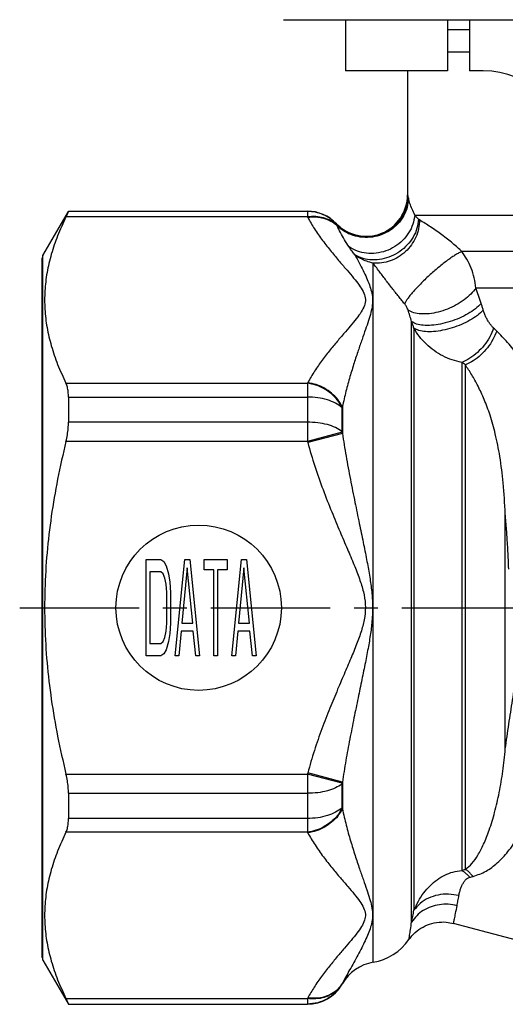
# Model space of a CAD drawing. Extents: x 50 to 204, y 84 to 245.
# Drawn here: x 50 to 85, y 89 to 160 of the extents above; entities that cross this region are included whole.
import ezdxf

# ---------------------------------------------------------------- set-up
doc = ezdxf.new("R2010")
doc.units = 0
doc.header["$LTSCALE"] = 23.1
doc.header["$MEASUREMENT"] = 0
doc.linetypes.add('CENTER', pattern=[0.6, 0.375, -0.075, 0.075, -0.075])
doc.layers.get('0').update_dxf_attribs({"linetype": 'CONTINUOUS'})
doc.layers.add('DEFAULT_1', color=7, linetype='CENTER')

msp = doc.modelspace()

# ---------------------------------------------------------------- linework, layer by layer
at = {"linetype": 'Continuous'}
for p, q in [((69.352, 160.272), (128.352, 160.272)), ((73.852, 160.272), (73.852, 156.566)), ((81.252, 160.272), (81.252, 156.566)), ((82.852, 160.272), (82.852, 156.566)), ((81.252, 159.566), (82.852, 159.566)), ((82.852, 157.908), (81.252, 157.908)), ((81.252, 156.566), (73.852, 156.566)), ((78.352, 156.566), (78.352, 147.539)), ((83.852, 156.566), (82.852, 156.566)), ((51.906, 143.159), (53.749, 146.352)), ((71.095, 145.947), (53.576, 145.947)), ((53.757, 146.366), (53.757, 146.347)), ((53.757, 146.366), (71.088, 146.366)), ((71.088, 146.347), (53.757, 146.347)), ((71.088, 146.366), (71.088, 146.347)), ((78.884, 146.076), (94.587, 146.076)), ((51.906, 91.974), (51.906, 143.159)), ((112.774, 143.43), (82.289, 143.43)), ((51.852, 92.174), (51.852, 142.959)), ((75.859, 91.82), (75.859, 142.593)), ((112.06, 140.784), (83.315, 140.784)), ((78.647, 94.742), (78.647, 138.348)), ((78.823, 137.871), (78.822, 95.592)), ((82.286, 135.388), (82.286, 98.487)), ((82.55, 98.567), (82.55, 135.2)), ((53.576, 133.873), (71.095, 133.873)), ((53.757, 132.868), (53.757, 131.045)), ((53.757, 132.868), (71.088, 132.868)), ((71.088, 132.868), (71.088, 131.045)), ((73.6, 132.098), (73.6, 130.367)), ((73.628, 132.178), (73.628, 130.231)), ((71.088, 131.045), (53.757, 131.045)), ((73.606, 130.318), (71.095, 129.641)), ((73.628, 130.231), (71.117, 129.559)), ((71.095, 129.641), (53.576, 129.641)), ((85.448, 107.319), (85.448, 124.381)), ((59.402, 114.066), (59.402, 121.066)), ((59.402, 121.066), (60.452, 121.066)), ((60.452, 121.066), (60.671, 120.917)), ((60.671, 120.917), (60.846, 120.62)), ((61.502, 114.066), (62.202, 121.066)), ((62.202, 121.066), (62.552, 121.066)), ((62.552, 121.066), (63.252, 114.066)), ((63.602, 120.322), (63.602, 121.066)), ((63.602, 121.066), (65.265, 121.066)), ((65.265, 121.066), (65.265, 120.322)), ((65.615, 114.066), (66.315, 121.066)), ((66.315, 121.066), (66.665, 121.066)), ((66.665, 121.066), (67.365, 114.066)), ((59.665, 120.173), (59.665, 114.96)), ((60.452, 120.173), (59.665, 120.173)), ((60.627, 120.024), (60.452, 120.173)), ((60.846, 120.62), (61.021, 120.024)), ((62.377, 120.471), (61.983, 116.449)), ((62.771, 116.449), (62.377, 120.471)), ((64.302, 120.322), (63.602, 120.322)), ((64.302, 114.066), (64.302, 120.322)), ((64.565, 120.322), (64.565, 114.066)), ((65.265, 120.322), (64.565, 120.322)), ((66.49, 120.471), (66.096, 116.449)), ((66.883, 116.449), (66.49, 120.471)), ((60.758, 119.726), (60.627, 120.024)), ((60.846, 119.279), (60.758, 119.726)), ((61.021, 120.024), (61.108, 119.428)), ((61.108, 119.428), (61.152, 118.683)), ((60.89, 118.683), (60.846, 119.279)), ((60.89, 116.449), (60.89, 118.683)), ((61.152, 118.683), (61.152, 116.449)), ((60.758, 115.407), (60.846, 115.854)), ((60.846, 115.854), (60.89, 116.449)), ((61.152, 116.449), (61.108, 115.705)), ((61.94, 115.854), (61.765, 114.066)), ((62.815, 115.854), (61.94, 115.854)), ((61.983, 116.449), (62.771, 116.449)), ((62.99, 114.066), (62.815, 115.854)), ((66.052, 115.854), (65.877, 114.066)), ((66.927, 115.854), (66.052, 115.854)), ((66.096, 116.449), (66.883, 116.449)), ((67.102, 114.066), (66.927, 115.854)), ((60.627, 115.109), (60.758, 115.407)), ((61.108, 115.705), (61.021, 115.109)), ((59.665, 114.96), (60.452, 114.96)), ((60.452, 114.96), (60.627, 115.109)), ((60.846, 114.513), (60.671, 114.215)), ((61.021, 115.109), (60.846, 114.513)), ((60.452, 114.066), (59.402, 114.066)), ((60.671, 114.215), (60.452, 114.066)), ((61.765, 114.066), (61.502, 114.066)), ((63.252, 114.066), (62.99, 114.066)), ((64.565, 114.066), (64.302, 114.066)), ((65.877, 114.066), (65.615, 114.066)), ((67.365, 114.066), (67.102, 114.066)), ((53.576, 105.492), (71.095, 105.492)), ((73.606, 104.815), (71.095, 105.492)), ((73.628, 104.902), (71.117, 105.574)), ((73.6, 104.766), (73.6, 103.035)), ((73.628, 104.902), (73.628, 102.954)), ((53.757, 104.088), (53.757, 102.264)), ((53.757, 104.088), (71.088, 104.088)), ((71.088, 104.088), (71.088, 102.264)), ((71.088, 102.264), (53.757, 102.264)), ((71.095, 101.26), (53.576, 101.26)), ((92.926, 91.631), (81.691, 94.641)), ((51.906, 91.974), (53.749, 88.781)), ((73.6, 90.216), (73.628, 90.266)), ((73.6, 90.235), (73.6, 90.216)), ((73.628, 90.266), (73.628, 90.29)), ((53.576, 89.186), (71.095, 89.186)), ((53.757, 88.786), (71.088, 88.786)), ((53.757, 88.786), (53.757, 88.766)), ((53.757, 88.766), (71.088, 88.766)), ((71.088, 88.786), (71.088, 88.766))]:
    msp.add_line(p, q, dxfattribs=at)
msp.add_circle((63.202, 117.566), 6, dxfattribs=at)
for centre, radius, start, end in [((83.852, 150.566), 6, 0, 90), ((75.352, 147.544), 3, 223.71977, 360), ((71.088, 143.466), 2.9, 43.6798, 89.99995), ((52.252, 142.959), 0.4, 150, 180), ((75.183, 95.763), 4, 279.72892, 324.95744), ((52.252, 92.174), 0.4, 180, 210), ((76.4, 88.666), 3.2, 99.72892, 150), ((71.088, 91.666), 2.9, 270.00004, 330.00033)]:
    msp.add_arc(centre, radius, start, end, dxfattribs=at)
for points, knots in [([(78.374, 147.497), (78.357, 147.26), (78.322, 146.785), (78.058, 146.113), (77.655, 145.52), (77.12, 145.038), (76.488, 144.695), (75.793, 144.51), (75.074, 144.494), (74.374, 144.649), (73.722, 144.956), (73.372, 145.278), (73.197, 145.439)], [0, 0, 0, 0, 0.710655, 1.422105, 2.134297, 2.847011, 3.559913, 4.272628, 4.984819, 5.696269, 6.406924, 7.116906, 7.116906, 7.116906, 7.116906]), ([(78.419, 147.336), (78.397, 147.109), (78.352, 146.654), (78.075, 146.013), (77.662, 145.448), (77.122, 144.989), (76.488, 144.661), (75.796, 144.483), (75.082, 144.463), (74.389, 144.607), (73.745, 144.894), (73.398, 145.2), (73.225, 145.353)], [0, 0, 0, 0, 0.679531, 1.366281, 2.061507, 2.764575, 3.473167, 4.183802, 4.89258, 5.595982, 6.291619, 6.978771, 6.978771, 6.978771, 6.978771]), ([(78.426, 147.306), (78.403, 147.081), (78.357, 146.627), (78.08, 145.99), (77.669, 145.426), (77.13, 144.968), (76.498, 144.641), (75.807, 144.462), (75.095, 144.44), (74.404, 144.58), (73.761, 144.863), (73.413, 145.167), (73.24, 145.317)], [0, 0, 0, 0, 0.676735, 1.361066, 2.054252, 2.755588, 3.462627, 4.171731, 4.878842, 5.580308, 6.273654, 6.95814, 6.95814, 6.95814, 6.95814]), ([(78.419, 147.336), (78.413, 147.361), (78.403, 147.404), (78.389, 147.459), (78.379, 147.487), (78.374, 147.497)], [0, 0, 0, 0, 0.077662, 0.1336457, 0.1678452, 0.1678452, 0.1678452, 0.1678452]), ([(78.426, 147.306), (78.424, 147.311), (78.422, 147.321), (78.42, 147.331), (78.419, 147.336)], [0, 0, 0, 0, 0.01511771, 0.03010099, 0.03010099, 0.03010099, 0.03010099]), ([(78.884, 146.076), (78.815, 146.222), (78.684, 146.5), (78.528, 146.911), (78.459, 147.179), (78.426, 147.306)], [0, 0, 0, 0, 0.484676, 0.921543, 1.315573, 1.315573, 1.315573, 1.315573]), ([(53.576, 145.947), (53.366, 145.494), (52.956, 144.612), (52.496, 143.258), (52.179, 141.918), (52.019, 140.579), (52.019, 139.24), (52.179, 137.901), (52.496, 136.562), (52.956, 135.207), (53.366, 134.326), (53.576, 133.873)], [0, 0, 0, 0, 1.497778, 2.915971, 4.283105, 5.621833, 6.951316, 8.29004, 9.657123, 11.07486, 12.572357, 12.572357, 12.572357, 12.572357]), ([(53.576, 145.947), (53.61, 146.017), (53.664, 146.131), (53.729, 146.263), (53.751, 146.328), (53.757, 146.347)], [0, 0, 0, 0, 0.2332779, 0.3796851, 0.4394084, 0.4394084, 0.4394084, 0.4394084]), ([(71.088, 146.347), (71.088, 146.328), (71.089, 146.264), (71.092, 146.131), (71.094, 146.017), (71.095, 145.947)], [0, 0, 0, 0, 0.0571897, 0.1915349, 0.3999759, 0.3999759, 0.3999759, 0.3999759]), ([(73.197, 145.439), (73.053, 145.574), (72.766, 145.844), (72.243, 146.126), (71.678, 146.313), (71.285, 146.336), (71.088, 146.347)], [0, 0, 0, 0, 0.588964, 1.178019, 1.767134, 2.356283, 2.356283, 2.356283, 2.356283]), ([(73.225, 145.353), (73.083, 145.465), (72.795, 145.693), (72.265, 145.894), (71.689, 145.995), (71.295, 145.963), (71.095, 145.947)], [0, 0, 0, 0, 0.539187, 1.097711, 1.678171, 2.279085, 2.279085, 2.279085, 2.279085]), ([(71.095, 145.947), (71.098, 145.94), (71.106, 145.927), (71.113, 145.913), (71.117, 145.906)], [0, 0, 0, 0, 0.02343345, 0.04687047, 0.04687047, 0.04687047, 0.04687047]), ([(73.24, 145.317), (73.098, 145.428), (72.81, 145.654), (72.282, 145.853), (71.709, 145.953), (71.316, 145.922), (71.117, 145.906)], [0, 0, 0, 0, 0.537283, 1.093485, 1.671367, 2.269408, 2.269408, 2.269408, 2.269408]), ([(71.117, 145.906), (71.277, 145.627), (71.607, 145.05), (72.191, 144.23), (72.805, 143.444), (73.404, 142.731), (73.951, 142.096), (74.429, 141.533), (74.83, 141.025), (75.137, 140.556), (75.32, 140.087), (75.287, 139.599), (75.062, 139.136), (74.728, 138.66), (74.31, 138.145), (73.829, 137.582), (73.298, 136.964), (72.732, 136.285), (72.159, 135.545), (71.601, 134.759), (71.278, 134.195), (71.117, 133.914)], [0, 0, 0, 0, 0.964627, 1.993505, 3.014872, 3.957092, 4.789047, 5.525469, 6.173239, 6.729584, 7.205661, 7.653398, 8.151088, 8.731858, 9.396957, 10.138461, 10.954038, 11.843744, 12.788398, 13.760949, 14.734162, 14.734162, 14.734162, 14.734162]), ([(78.884, 146.076), (78.847, 145.852), (78.771, 145.398), (78.453, 144.77), (78.006, 144.217), (77.44, 143.77), (76.79, 143.455), (76.092, 143.288), (75.388, 143.283), (74.707, 143.428), (74.314, 143.654), (74.12, 143.766)], [0, 0, 0, 0, 0.678368, 1.373128, 2.081918, 2.799411, 3.518516, 4.231826, 4.933089, 5.61855, 6.287905, 6.287905, 6.287905, 6.287905]), ([(79.159, 145.783), (79.111, 145.831), (79.016, 145.926), (78.928, 146.026), (78.884, 146.076)], [0, 0, 0, 0, 0.2027718, 0.4019234, 0.4019234, 0.4019234, 0.4019234]), ([(73.225, 145.353), (73.221, 145.366), (73.215, 145.39), (73.205, 145.419), (73.199, 145.433), (73.197, 145.439)], [0, 0, 0, 0, 0.04248242, 0.0728162, 0.09091448, 0.09091448, 0.09091448, 0.09091448]), ([(73.24, 145.317), (73.238, 145.323), (73.233, 145.335), (73.228, 145.347), (73.225, 145.353)], [0, 0, 0, 0, 0.01927595, 0.03845969, 0.03845969, 0.03845969, 0.03845969]), ([(74.12, 143.766), (74.004, 143.941), (73.78, 144.281), (73.483, 144.797), (73.32, 145.147), (73.24, 145.317)], [0, 0, 0, 0, 0.627442, 1.22099, 1.785119, 1.785119, 1.785119, 1.785119]), ([(79.159, 145.783), (79.13, 145.561), (79.072, 145.108), (78.78, 144.472), (78.358, 143.899), (77.814, 143.422), (77.184, 143.068), (76.5, 142.855), (75.805, 142.801), (75.129, 142.895), (74.731, 143.091), (74.536, 143.188)], [0, 0, 0, 0, 0.669597, 1.361537, 2.071769, 2.79249, 3.513867, 4.22594, 4.920545, 5.593068, 6.243744, 6.243744, 6.243744, 6.243744]), ([(79.229, 145.728), (79.216, 145.517), (79.189, 145.09), (78.978, 144.475), (78.654, 143.907), (78.219, 143.413), (77.697, 143.016), (77.112, 142.738), (76.489, 142.578), (76.068, 142.588), (75.859, 142.593)], [0, 0, 0, 0, 0.633512, 1.277871, 1.929814, 2.584782, 3.237708, 3.883866, 4.519686, 5.14342, 5.14342, 5.14342, 5.14342]), ([(79.229, 145.728), (79.221, 145.734), (79.204, 145.745), (79.18, 145.763), (79.166, 145.776), (79.159, 145.783)], [0, 0, 0, 0, 0.02977346, 0.05966827, 0.08897431, 0.08897431, 0.08897431, 0.08897431]), ([(82.289, 143.43), (82.189, 143.528), (81.978, 143.734), (81.629, 144.034), (81.25, 144.34), (80.851, 144.642), (80.441, 144.936), (79.903, 145.304), (79.495, 145.561), (79.229, 145.728)], [0, 0, 0, 0, 0.419004, 0.885513, 1.378975, 1.880544, 2.387942, 2.891626, 3.834922, 3.834922, 3.834922, 3.834922]), ([(74.536, 143.188), (74.466, 143.281), (74.323, 143.471), (74.188, 143.667), (74.12, 143.766)], [0, 0, 0, 0, 0.3504565, 0.7126072, 0.7126072, 0.7126072, 0.7126072]), ([(74.536, 143.188), (74.642, 142.995), (74.847, 142.62), (75.13, 142.068), (75.38, 141.541), (75.589, 141.034), (75.748, 140.539), (75.834, 140.038), (75.815, 139.52), (75.7, 138.979), (75.522, 138.396), (75.3, 137.751), (75.046, 137.029), (74.766, 136.221), (74.47, 135.32), (74.169, 134.333), (73.877, 133.278), (73.712, 132.549), (73.628, 132.178)], [0, 0, 0, 0, 0.661282, 1.280498, 1.862274, 2.410103, 2.92488, 3.420782, 3.925515, 4.469292, 5.07427, 5.754743, 6.516595, 7.368762, 8.32097, 9.361026, 10.464948, 11.603661, 11.603661, 11.603661, 11.603661]), ([(75.859, 142.593), (75.702, 142.633), (75.387, 142.714), (74.939, 142.914), (74.67, 143.097), (74.536, 143.188)], [0, 0, 0, 0, 0.486115, 0.973936, 1.460831, 1.460831, 1.460831, 1.460831]), ([(82.289, 143.43), (82.257, 143.417), (82.188, 143.388), (82.039, 143.312), (81.829, 143.191), (81.556, 143.013), (81.255, 142.8), (80.935, 142.555), (80.483, 142.19), (79.924, 141.702), (79.394, 141.192), (79.006, 140.786), (78.754, 140.505), (78.538, 140.245), (78.387, 140.043), (78.289, 139.897), (78.231, 139.801), (78.185, 139.715), (78.162, 139.659), (78.152, 139.634)], [0, 0, 0, 0, 0.104701, 0.223611, 0.502012, 0.830345, 1.201621, 1.607961, 2.040285, 2.944098, 3.832668, 4.246297, 4.627146, 4.966785, 5.258249, 5.384022, 5.495791, 5.59325, 5.676238, 5.676238, 5.676238, 5.676238]), ([(83.315, 140.784), (83.282, 141.031), (83.216, 141.524), (82.988, 142.227), (82.687, 142.873), (82.419, 143.249), (82.289, 143.43)], [0, 0, 0, 0, 0.744265, 1.489563, 2.207583, 2.873475, 2.873475, 2.873475, 2.873475]), ([(78.152, 139.634), (78.082, 139.717), (77.935, 139.892), (77.711, 140.17), (77.477, 140.466), (77.238, 140.772), (76.998, 141.084), (76.758, 141.397), (76.522, 141.709), (76.292, 142.014), (76.072, 142.308), (75.928, 142.5), (75.859, 142.593)], [0, 0, 0, 0, 0.326176, 0.686423, 1.068742, 1.459135, 1.852452, 2.248519, 2.642172, 3.026314, 3.395638, 3.744407, 3.744407, 3.744407, 3.744407]), ([(83.315, 140.784), (83.198, 140.633), (82.95, 140.311), (82.458, 139.906), (81.885, 139.541), (81.252, 139.243), (80.596, 139.029), (79.949, 138.906), (79.35, 138.889), (78.817, 138.959), (78.525, 139.112), (78.39, 139.183)], [0, 0, 0, 0, 0.573776, 1.214245, 1.900803, 2.607412, 3.305894, 3.968925, 4.57314, 5.102869, 5.555351, 5.555351, 5.555351, 5.555351]), ([(83.702, 139.658), (83.641, 139.85), (83.521, 140.228), (83.383, 140.601), (83.315, 140.784)], [0, 0, 0, 0, 0.604562, 1.191214, 1.191214, 1.191214, 1.191214]), ([(78.39, 139.183), (78.374, 139.227), (78.343, 139.315), (78.284, 139.437), (78.222, 139.544), (78.174, 139.605), (78.152, 139.634)], [0, 0, 0, 0, 0.1424474, 0.2795591, 0.4045639, 0.5128937, 0.5128937, 0.5128937, 0.5128937]), ([(83.702, 139.658), (83.565, 139.526), (83.273, 139.244), (82.731, 138.898), (82.114, 138.586), (81.446, 138.336), (80.768, 138.159), (80.115, 138.063), (79.53, 138.061), (79.028, 138.132), (78.765, 138.281), (78.647, 138.348)], [0, 0, 0, 0, 0.568017, 1.216068, 1.917771, 2.641157, 3.352198, 4.018027, 4.610318, 5.109569, 5.511996, 5.511996, 5.511996, 5.511996]), ([(83.853, 139.168), (83.828, 139.249), (83.778, 139.413), (83.727, 139.576), (83.702, 139.658)], [0, 0, 0, 0, 0.2557445, 0.5126984, 0.5126984, 0.5126984, 0.5126984]), ([(78.647, 138.348), (78.607, 138.49), (78.527, 138.77), (78.435, 139.047), (78.39, 139.183)], [0, 0, 0, 0, 0.4432389, 0.8731974, 0.8731974, 0.8731974, 0.8731974]), ([(83.853, 139.168), (83.714, 139.04), (83.417, 138.766), (82.875, 138.43), (82.259, 138.127), (81.595, 137.882), (80.922, 137.707), (80.277, 137.611), (79.698, 137.605), (79.201, 137.667), (78.939, 137.809), (78.822, 137.872)], [0, 0, 0, 0, 0.564485, 1.208328, 1.904982, 2.622645, 3.327601, 3.987282, 4.573488, 5.066446, 5.461429, 5.461429, 5.461429, 5.461429]), ([(84.598, 137.875), (84.548, 137.926), (84.441, 138.036), (84.298, 138.228), (84.162, 138.445), (84.04, 138.679), (83.935, 138.921), (83.88, 139.086), (83.853, 139.168)], [0, 0, 0, 0, 0.215658, 0.458151, 0.717075, 0.983374, 1.24927, 1.506632, 1.506632, 1.506632, 1.506632]), ([(78.823, 137.871), (78.793, 137.951), (78.735, 138.11), (78.676, 138.269), (78.647, 138.348)], [0, 0, 0, 0, 0.2536787, 0.5082216, 0.5082216, 0.5082216, 0.5082216]), ([(82.286, 135.388), (82.056, 135.44), (81.585, 135.546), (80.91, 135.84), (80.271, 136.229), (79.699, 136.708), (79.202, 137.253), (78.948, 137.667), (78.823, 137.871)], [0, 0, 0, 0, 0.707949, 1.446842, 2.196131, 2.943172, 3.679672, 4.397274, 4.397274, 4.397274, 4.397274]), ([(84.598, 137.875), (84.513, 137.659), (84.34, 137.22), (83.938, 136.627), (83.452, 136.104), (82.902, 135.67), (82.488, 135.48), (82.286, 135.388)], [0, 0, 0, 0, 0.693887, 1.411725, 2.131979, 2.832771, 3.495066, 3.495066, 3.495066, 3.495066]), ([(84.825, 137.66), (84.739, 137.448), (84.564, 137.018), (84.167, 136.434), (83.69, 135.917), (83.152, 135.486), (82.747, 135.293), (82.55, 135.2)], [0, 0, 0, 0, 0.684061, 1.391589, 2.101213, 2.791281, 3.442855, 3.442855, 3.442855, 3.442855]), ([(84.825, 137.66), (84.787, 137.696), (84.711, 137.767), (84.636, 137.839), (84.598, 137.875)], [0, 0, 0, 0, 0.157048, 0.3123163, 0.3123163, 0.3123163, 0.3123163]), ([(89.812, 124.655), (89.738, 125.5), (89.596, 127.111), (89.177, 129.386), (88.624, 131.387), (87.959, 133.108), (87.227, 134.567), (86.451, 135.79), (85.665, 136.815), (85.094, 137.389), (84.825, 137.66)], [0, 0, 0, 0, 2.541028, 4.850549, 6.929608, 8.759049, 10.378408, 11.817024, 13.098447, 14.243996, 14.243996, 14.243996, 14.243996]), ([(82.55, 135.2), (82.506, 135.231), (82.418, 135.294), (82.33, 135.357), (82.286, 135.388)], [0, 0, 0, 0, 0.162984, 0.3240612, 0.3240612, 0.3240612, 0.3240612]), ([(85.448, 124.381), (85.406, 125.131), (85.327, 126.527), (85.086, 128.467), (84.764, 130.112), (84.376, 131.495), (83.95, 132.656), (83.498, 133.635), (83.04, 134.471), (82.707, 134.966), (82.55, 135.2)], [0, 0, 0, 0, 2.252455, 4.192861, 5.861178, 7.2767, 8.498173, 9.566168, 10.510053, 11.35404, 11.35404, 11.35404, 11.35404]), ([(53.757, 132.868), (53.754, 132.997), (53.747, 133.24), (53.693, 133.581), (53.613, 133.78), (53.576, 133.873)], [0, 0, 0, 0, 0.386987, 0.729844, 1.027659, 1.027659, 1.027659, 1.027659]), ([(71.095, 133.873), (71.093, 133.78), (71.091, 133.576), (71.088, 133.241), (71.088, 132.998), (71.088, 132.868)], [0, 0, 0, 0, 0.276855, 0.614161, 1.004156, 1.004156, 1.004156, 1.004156]), ([(71.117, 133.914), (71.113, 133.907), (71.106, 133.893), (71.098, 133.879), (71.095, 133.873)], [0, 0, 0, 0, 0.02343703, 0.04687047, 0.04687047, 0.04687047, 0.04687047]), ([(73.606, 132.134), (73.501, 132.31), (73.289, 132.669), (72.837, 133.117), (72.31, 133.482), (71.723, 133.751), (71.303, 133.832), (71.095, 133.872)], [0, 0, 0, 0, 0.6144, 1.246554, 1.888852, 2.532087, 3.166912, 3.166912, 3.166912, 3.166912]), ([(73.628, 132.178), (73.523, 132.355), (73.311, 132.713), (72.859, 133.16), (72.332, 133.524), (71.745, 133.793), (71.325, 133.874), (71.117, 133.914)], [0, 0, 0, 0, 0.61394, 1.245615, 1.887457, 2.530301, 3.164828, 3.164828, 3.164828, 3.164828]), ([(73.6, 132.098), (73.45, 132.212), (73.128, 132.457), (72.52, 132.683), (71.83, 132.84), (71.339, 132.859), (71.088, 132.868)], [0, 0, 0, 0, 0.560562, 1.209169, 1.925331, 2.677741, 2.677741, 2.677741, 2.677741]), ([(73.606, 132.134), (73.605, 132.13), (73.602, 132.123), (73.6, 132.111), (73.6, 132.103), (73.6, 132.098)], [0, 0, 0, 0, 0.01058371, 0.02281956, 0.03658131, 0.03658131, 0.03658131, 0.03658131]), ([(73.628, 132.178), (73.625, 132.171), (73.617, 132.156), (73.61, 132.141), (73.606, 132.134)], [0, 0, 0, 0, 0.02497792, 0.04994929, 0.04994929, 0.04994929, 0.04994929]), ([(53.576, 129.641), (53.612, 129.804), (53.683, 130.122), (53.744, 130.592), (53.753, 130.898), (53.757, 131.045)], [0, 0, 0, 0, 0.500702, 0.975465, 1.418647, 1.418647, 1.418647, 1.418647]), ([(71.088, 131.045), (71.088, 130.896), (71.088, 130.59), (71.091, 130.122), (71.093, 129.803), (71.095, 129.641)], [0, 0, 0, 0, 0.44718, 0.918809, 1.404063, 1.404063, 1.404063, 1.404063]), ([(73.6, 130.367), (73.449, 130.467), (73.122, 130.686), (72.517, 130.883), (71.828, 131.02), (71.339, 131.037), (71.088, 131.045)], [0, 0, 0, 0, 0.53982, 1.177982, 1.890429, 2.642433, 2.642433, 2.642433, 2.642433]), ([(73.6, 130.367), (73.6, 130.361), (73.6, 130.351), (73.602, 130.334), (73.605, 130.323), (73.606, 130.318)], [0, 0, 0, 0, 0.01569211, 0.03239492, 0.04968643, 0.04968643, 0.04968643, 0.04968643]), ([(73.606, 130.318), (73.61, 130.303), (73.617, 130.274), (73.625, 130.246), (73.628, 130.231)], [0, 0, 0, 0, 0.04449323, 0.08901654, 0.08901654, 0.08901654, 0.08901654]), ([(73.628, 130.231), (73.715, 129.682), (73.892, 128.563), (74.204, 126.894), (74.529, 125.262), (74.845, 123.74), (75.132, 122.358), (75.384, 121.106), (75.596, 119.957), (75.754, 118.884), (75.836, 117.854), (75.812, 116.835), (75.695, 115.8), (75.515, 114.718), (75.293, 113.564), (75.038, 112.322), (74.759, 110.98), (74.462, 109.541), (74.163, 108.024), (73.875, 106.47), (73.71, 105.423), (73.628, 104.902)], [0, 0, 0, 0, 1.668059, 3.398596, 5.094102, 6.660228, 8.061018, 9.329847, 10.491567, 11.563761, 12.582361, 13.587715, 14.616912, 15.705452, 16.877693, 18.141771, 19.509016, 20.988947, 22.550698, 24.147285, 25.730145, 25.730145, 25.730145, 25.730145]), ([(53.576, 129.641), (53.365, 128.73), (52.949, 126.934), (52.492, 124.234), (52.177, 121.562), (52.019, 118.897), (52.019, 116.234), (52.177, 113.569), (52.492, 110.898), (52.949, 108.198), (53.365, 106.403), (53.576, 105.492)], [0, 0, 0, 0, 2.805912, 5.529053, 8.210057, 10.873646, 13.532611, 16.196176, 18.877053, 21.599296, 24.404674, 24.404674, 24.404674, 24.404674]), ([(71.095, 129.641), (71.098, 129.627), (71.106, 129.6), (71.113, 129.572), (71.117, 129.559)], [0, 0, 0, 0, 0.04274197, 0.08550846, 0.08550846, 0.08550846, 0.08550846]), ([(71.117, 129.559), (71.281, 128.986), (71.611, 127.834), (72.207, 126.162), (72.828, 124.581), (73.43, 123.147), (73.979, 121.873), (74.46, 120.738), (74.863, 119.708), (75.166, 118.752), (75.325, 117.827), (75.278, 116.906), (75.051, 115.981), (74.709, 115.016), (74.285, 113.977), (73.8, 112.845), (73.267, 111.601), (72.701, 110.237), (72.13, 108.76), (71.58, 107.198), (71.272, 106.119), (71.117, 105.574)], [0, 0, 0, 0, 1.787593, 3.593196, 5.320551, 6.884061, 8.258446, 9.482956, 10.583022, 11.57342, 12.48851, 13.383379, 14.318676, 15.335537, 16.45459, 17.68205, 19.030669, 20.515142, 22.112176, 23.781708, 25.479497, 25.479497, 25.479497, 25.479497]), ([(85.697, 120.379), (85.686, 120.664), (85.661, 121.265), (85.609, 122.217), (85.54, 123.266), (85.479, 123.998), (85.448, 124.381)], [0, 0, 0, 0, 0.853843, 1.806354, 2.858024, 4.009687, 4.009687, 4.009687, 4.009687]), ([(85.448, 107.319), (85.533, 107.916), (85.702, 109.099), (85.97, 110.85), (86.244, 112.548), (86.44, 113.659), (86.536, 114.201)], [0, 0, 0, 0, 1.807155, 3.585564, 5.314652, 6.968037, 6.968037, 6.968037, 6.968037]), ([(82.55, 98.567), (82.717, 98.699), (83.079, 98.986), (83.497, 99.631), (83.916, 100.444), (84.322, 101.487), (84.703, 102.742), (85.029, 104.171), (85.291, 105.713), (85.395, 106.776), (85.448, 107.319)], [0, 0, 0, 0, 0.634132, 1.377355, 2.276718, 3.381996, 4.728316, 6.21003, 7.776824, 9.41416, 9.41416, 9.41416, 9.41416]), ([(83.123, 98.054), (83.44, 98.166), (84.077, 98.391), (84.913, 99.043), (85.699, 99.882), (86.449, 100.968), (87.132, 102.28), (87.7, 103.765), (88.136, 105.344), (88.288, 106.432), (88.365, 106.978)], [0, 0, 0, 0, 1.002159, 2.014486, 3.13966, 4.443621, 5.960813, 7.567239, 9.207017, 10.860193, 10.860193, 10.860193, 10.860193]), ([(53.757, 104.088), (53.753, 104.235), (53.744, 104.541), (53.683, 105.011), (53.612, 105.329), (53.576, 105.492)], [0, 0, 0, 0, 0.443182, 0.917945, 1.418647, 1.418647, 1.418647, 1.418647]), ([(71.095, 105.492), (71.093, 105.33), (71.091, 105.011), (71.088, 104.543), (71.088, 104.237), (71.088, 104.088)], [0, 0, 0, 0, 0.485254, 0.956883, 1.404063, 1.404063, 1.404063, 1.404063]), ([(71.117, 105.574), (71.113, 105.56), (71.106, 105.533), (71.098, 105.505), (71.095, 105.492)], [0, 0, 0, 0, 0.04276653, 0.08550846, 0.08550846, 0.08550846, 0.08550846]), ([(73.6, 104.766), (73.449, 104.666), (73.122, 104.446), (72.517, 104.25), (71.828, 104.112), (71.339, 104.096), (71.088, 104.088)], [0, 0, 0, 0, 0.539823, 1.177988, 1.890434, 2.642433, 2.642433, 2.642433, 2.642433]), ([(73.606, 104.815), (73.605, 104.81), (73.602, 104.799), (73.6, 104.782), (73.6, 104.771), (73.6, 104.766)], [0, 0, 0, 0, 0.01729151, 0.03399432, 0.04968643, 0.04968643, 0.04968643, 0.04968643]), ([(73.628, 104.902), (73.625, 104.887), (73.617, 104.858), (73.61, 104.83), (73.606, 104.815)], [0, 0, 0, 0, 0.04452335, 0.08901654, 0.08901654, 0.08901654, 0.08901654]), ([(73.6, 103.035), (73.45, 102.921), (73.128, 102.676), (72.52, 102.45), (71.83, 102.293), (71.339, 102.274), (71.088, 102.264)], [0, 0, 0, 0, 0.560558, 1.209162, 1.925326, 2.677741, 2.677741, 2.677741, 2.677741]), ([(73.606, 102.999), (73.501, 102.823), (73.289, 102.464), (72.837, 102.016), (72.31, 101.651), (71.723, 101.382), (71.303, 101.301), (71.095, 101.26)], [0, 0, 0, 0, 0.614405, 1.246562, 1.888861, 2.532098, 3.166923, 3.166923, 3.166923, 3.166923]), ([(73.6, 103.035), (73.6, 103.03), (73.6, 103.022), (73.602, 103.01), (73.605, 103.002), (73.606, 102.999)], [0, 0, 0, 0, 0.01376176, 0.02599761, 0.03658131, 0.03658131, 0.03658131, 0.03658131]), ([(73.606, 102.999), (73.61, 102.992), (73.617, 102.977), (73.625, 102.962), (73.628, 102.954)], [0, 0, 0, 0, 0.02497138, 0.04994929, 0.04994929, 0.04994929, 0.04994929]), ([(53.576, 101.26), (53.613, 101.353), (53.693, 101.551), (53.747, 101.892), (53.754, 102.136), (53.757, 102.264)], [0, 0, 0, 0, 0.297816, 0.640672, 1.027659, 1.027659, 1.027659, 1.027659]), ([(71.088, 102.264), (71.088, 102.134), (71.088, 101.892), (71.091, 101.557), (71.093, 101.353), (71.095, 101.26)], [0, 0, 0, 0, 0.389995, 0.727301, 1.004156, 1.004156, 1.004156, 1.004156]), ([(73.628, 102.954), (73.523, 102.778), (73.311, 102.42), (72.859, 101.972), (72.332, 101.609), (71.745, 101.34), (71.325, 101.259), (71.117, 101.219)], [0, 0, 0, 0, 0.61394, 1.245614, 1.887457, 2.530301, 3.164828, 3.164828, 3.164828, 3.164828]), ([(73.628, 102.954), (73.717, 102.563), (73.894, 101.783), (74.211, 100.654), (74.538, 99.599), (74.853, 98.657), (75.141, 97.833), (75.393, 97.115), (75.604, 96.481), (75.76, 95.91), (75.838, 95.376), (75.806, 94.865), (75.684, 94.371), (75.503, 93.879), (75.281, 93.377), (75.028, 92.862), (74.75, 92.334), (74.456, 91.801), (74.161, 91.275), (73.879, 90.774), (73.709, 90.446), (73.628, 90.29)], [0, 0, 0, 0, 1.205145, 2.397704, 3.517877, 4.515796, 5.37947, 6.134859, 6.799094, 7.383975, 7.911032, 8.409063, 8.909003, 9.430934, 9.98065, 10.555235, 11.15286, 11.769585, 12.382109, 12.963397, 13.491438, 13.491438, 13.491438, 13.491438]), ([(53.576, 101.26), (53.366, 100.807), (52.956, 99.925), (52.496, 98.571), (52.179, 97.231), (52.019, 95.892), (52.019, 94.553), (52.179, 93.214), (52.496, 91.875), (52.956, 90.521), (53.366, 89.639), (53.576, 89.186)], [0, 0, 0, 0, 1.497778, 2.915971, 4.283105, 5.621833, 6.951316, 8.29004, 9.657123, 11.07486, 12.572357, 12.572357, 12.572357, 12.572357]), ([(71.095, 101.26), (71.098, 101.253), (71.106, 101.24), (71.113, 101.226), (71.117, 101.219)], [0, 0, 0, 0, 0.02343345, 0.04687047, 0.04687047, 0.04687047, 0.04687047]), ([(71.117, 101.219), (71.288, 100.922), (71.634, 100.32), (72.238, 99.479), (72.86, 98.691), (73.459, 97.98), (74.004, 97.347), (74.481, 96.783), (74.877, 96.273), (75.174, 95.801), (75.331, 95.323), (75.261, 94.838), (75.018, 94.38), (74.675, 93.905), (74.253, 93.391), (73.771, 92.828), (73.24, 92.209), (72.679, 91.531), (72.114, 90.798), (71.577, 90.033), (71.269, 89.493), (71.117, 89.227)], [0, 0, 0, 0, 1.028659, 2.080566, 3.101944, 4.039705, 4.870974, 5.608228, 6.254638, 6.806507, 7.277927, 7.728365, 8.233249, 8.819315, 9.486227, 10.227371, 11.042455, 11.932002, 12.869018, 13.815524, 14.734126, 14.734126, 14.734126, 14.734126]), ([(78.822, 95.592), (78.923, 95.815), (79.123, 96.256), (79.517, 96.855), (79.97, 97.383), (80.483, 97.822), (81.043, 98.161), (81.647, 98.4), (82.072, 98.458), (82.286, 98.487)], [0, 0, 0, 0, 0.733054, 1.450009, 2.14325, 2.814843, 3.464549, 4.100615, 4.747565, 4.747565, 4.747565, 4.747565]), ([(82.083, 96.662), (82.103, 96.757), (82.141, 96.944), (82.223, 97.207), (82.321, 97.442), (82.435, 97.644), (82.563, 97.806), (82.704, 97.93), (82.814, 97.971), (82.866, 97.99)], [0, 0, 0, 0, 0.292504, 0.569889, 0.825696, 1.05719, 1.262476, 1.443882, 1.610861, 1.610861, 1.610861, 1.610861]), ([(82.286, 98.487), (82.33, 98.501), (82.418, 98.527), (82.506, 98.554), (82.55, 98.567)], [0, 0, 0, 0, 0.1373153, 0.2754533, 0.2754533, 0.2754533, 0.2754533]), ([(82.866, 97.99), (82.804, 98.056), (82.684, 98.184), (82.49, 98.352), (82.353, 98.443), (82.286, 98.487)], [0, 0, 0, 0, 0.2715894, 0.5273138, 0.7664669, 0.7664669, 0.7664669, 0.7664669]), ([(83.123, 98.054), (83.062, 98.122), (82.943, 98.253), (82.752, 98.426), (82.616, 98.521), (82.55, 98.567)], [0, 0, 0, 0, 0.2737681, 0.531058, 0.7710616, 0.7710616, 0.7710616, 0.7710616]), ([(82.866, 97.99), (82.909, 98.001), (82.995, 98.022), (83.08, 98.043), (83.123, 98.054)], [0, 0, 0, 0, 0.1318303, 0.2644851, 0.2644851, 0.2644851, 0.2644851]), ([(82.083, 96.662), (81.831, 96.708), (81.331, 96.8), (80.573, 96.728), (79.873, 96.501), (79.258, 96.129), (78.966, 95.768), (78.822, 95.592)], [0, 0, 0, 0, 0.765491, 1.520576, 2.254106, 2.959761, 3.638064, 3.638064, 3.638064, 3.638064]), ([(81.949, 95.929), (81.971, 96.05), (82.015, 96.295), (82.06, 96.539), (82.083, 96.662)], [0, 0, 0, 0, 0.3688619, 0.7444754, 0.7444754, 0.7444754, 0.7444754]), ([(81.949, 95.929), (81.738, 95.971), (81.316, 96.053), (80.672, 96.019), (80.056, 95.869), (79.495, 95.598), (79.005, 95.226), (78.765, 94.902), (78.647, 94.742)], [0, 0, 0, 0, 0.643935, 1.284131, 1.915934, 2.536072, 3.143279, 3.738638, 3.738638, 3.738638, 3.738638]), ([(81.691, 94.641), (81.696, 94.669), (81.72, 94.777), (81.772, 95.021), (81.855, 95.422), (81.914, 95.744), (81.949, 95.929)], [0, 0, 0, 0, 0.083617, 0.333834, 0.746431, 1.313838, 1.313838, 1.313838, 1.313838]), ([(78.647, 94.742), (78.676, 94.882), (78.734, 95.166), (78.793, 95.449), (78.822, 95.592)], [0, 0, 0, 0, 0.4302111, 0.8681827, 0.8681827, 0.8681827, 0.8681827]), ([(78.458, 93.466), (78.526, 93.557), (78.734, 93.833), (79.172, 94.218), (79.787, 94.554), (80.464, 94.735), (81.114, 94.764), (81.516, 94.678), (81.691, 94.641)], [0, 0, 0, 0, 0.339915, 1.035154, 1.730399, 2.425648, 3.120896, 3.655807, 3.655807, 3.655807, 3.655807]), ([(78.458, 93.466), (78.462, 93.493), (78.479, 93.601), (78.517, 93.841), (78.577, 94.239), (78.621, 94.557), (78.647, 94.742)], [0, 0, 0, 0, 0.081758, 0.326636, 0.731266, 1.289443, 1.289443, 1.289443, 1.289443]), ([(73.6, 90.235), (73.456, 90.025), (73.17, 89.606), (72.553, 89.149), (71.848, 88.843), (71.341, 88.805), (71.088, 88.786)], [0, 0, 0, 0, 0.756733, 1.513597, 2.270575, 3.027619, 3.027619, 3.027619, 3.027619]), ([(73.606, 90.248), (73.502, 90.1), (73.29, 89.8), (72.832, 89.469), (72.3, 89.246), (71.706, 89.138), (71.301, 89.169), (71.095, 89.186)], [0, 0, 0, 0, 0.540997, 1.094381, 1.667777, 2.264377, 2.882754, 2.882754, 2.882754, 2.882754]), ([(73.628, 90.29), (73.524, 90.141), (73.312, 89.842), (72.854, 89.51), (72.321, 89.287), (71.728, 89.179), (71.323, 89.211), (71.117, 89.227)], [0, 0, 0, 0, 0.540916, 1.094284, 1.667657, 2.264167, 2.882354, 2.882354, 2.882354, 2.882354]), ([(73.606, 90.248), (73.605, 90.246), (73.603, 90.241), (73.601, 90.237), (73.6, 90.235)], [0, 0, 0, 0, 0.00788504, 0.0150072, 0.0150072, 0.0150072, 0.0150072]), ([(73.628, 90.29), (73.625, 90.283), (73.617, 90.269), (73.61, 90.255), (73.606, 90.248)], [0, 0, 0, 0, 0.02351022, 0.04701408, 0.04701408, 0.04701408, 0.04701408]), ([(53.757, 88.786), (53.751, 88.805), (53.729, 88.87), (53.664, 89.001), (53.61, 89.115), (53.576, 89.186)], [0, 0, 0, 0, 0.0597233, 0.2061305, 0.4394084, 0.4394084, 0.4394084, 0.4394084]), ([(71.095, 89.186), (71.094, 89.116), (71.092, 89.002), (71.089, 88.869), (71.088, 88.805), (71.088, 88.786)], [0, 0, 0, 0, 0.208441, 0.3427862, 0.3999759, 0.3999759, 0.3999759, 0.3999759]), ([(71.117, 89.227), (71.113, 89.22), (71.106, 89.206), (71.098, 89.192), (71.095, 89.186)], [0, 0, 0, 0, 0.02343703, 0.04687047, 0.04687047, 0.04687047, 0.04687047])]:
    msp.add_open_spline(points, degree=3, knots=knots, dxfattribs=at)
for points in [[(78.374, 147.497), (78.368, 147.511), (78.361, 147.525), (78.355, 147.539)], [(73.197, 145.439), (73.193, 145.448), (73.189, 145.458), (73.185, 145.467)]]:
    msp.add_open_spline(points, degree=3, dxfattribs=at)
at = {"layer": 'DEFAULT_1', "linetype": 'CENTER'}
msp.add_line((50.22, 117.566), (203.752, 117.566), dxfattribs=at)

doc.saveas('drawing.dxf')
